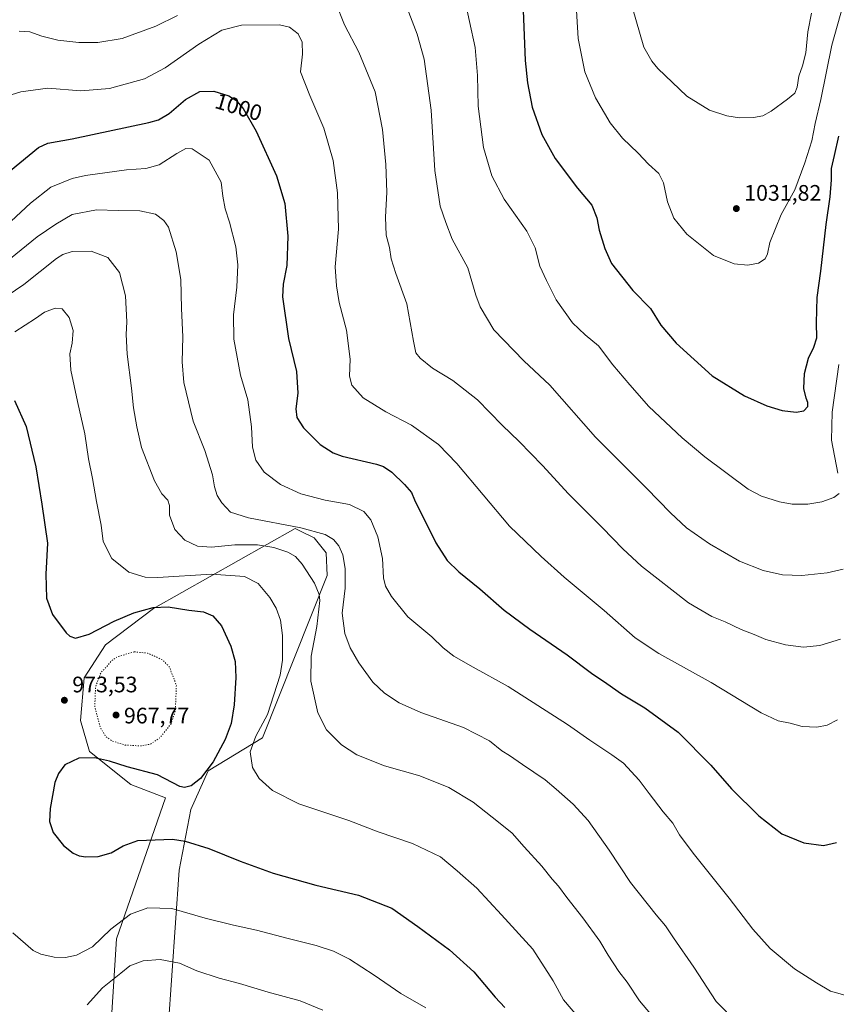
# Model space of a CAD drawing. Units: metres. Extents: x 579998 to 583439, y 4742777 to 4745131.
# Drawn here: x 581070 to 581435, y 4744308 to 4744748 of the extents above; entities that cross this region are included whole.
import ezdxf
from ezdxf.enums import TextEntityAlignment as Align

# ---------------------------------------------------------------- set-up
doc = ezdxf.new("R2010")
doc.units = ezdxf.units.M
doc.header["$MEASUREMENT"] = 0
doc.linetypes.add('DGN Style 5', pattern=[1.153612, 0.494405, -0.659207])
for name, color, linetype, lineweight in [('Arbolado forestal CxS', 92, 'Continuous', 0), ('Curva de nivel maestra', 30, 'Continuous', 30), ('Curva de nivel normal', 30, 'Continuous', 0), ('Curva de nivel normal depresión', 30, 'DGN Style 5', 0), ('Pastizal CxS', 92, 'Continuous', 0), ('Provincia CxS', 1, 'Continuous', 0), ('Punto de cota en terreno', 7, 'Continuous', 0), ('Rótulo de curva de nivel directora', 7, 'Continuous', 0), ('Rótulo de punto de cota en terreno', 7, 'Continuous', 0)]:
    doc.layers.add(name, color=color, linetype=linetype, lineweight=lineweight)
doc.styles.add('Style-Arial', font='txt')

# ---------------------------------------------------------------- blocks, each defined once
blk = doc.blocks.new('5PATER')
at = {"layer": 'Provincia CxS', "linetype": 'Continuous', "lineweight": 0}
h = blk.add_hatch(color=51, dxfattribs=at)
edge = h.paths.add_edge_path()
edge.add_ellipse((0, 0), major_axis=(-0.11, -0.111), ratio=0.999422, start_angle=0, end_angle=360)

msp = doc.modelspace()

# ---------------------------------------------------------------- linework, layer by layer
at = {"layer": 'Arbolado forestal CxS', "color": 92, "linetype": 'Continuous', "lineweight": 0}
msp.add_polyline3d([(581103.6635, 4744186.2517, 940.8794), (581113.2151, 4744336.9113, 969.3212), (581135.1609, 4744399.9363, 976.6136), (581119.5649, 4744405.9987, 976.709), (581101.1335, 4744420.6851, 974.0919), (581097.0383, 4744434.5799, 973.2525), (581098.7709, 4744453.6337, 972.9475), (581108.3025, 4744468.3575, 973.2023), (581129.7485, 4744484.5529, 975.7654), (581192.9967, 4744520.2885, 990.5), (581195.7763, 4744518.9617, 990.0646), (581201.4627, 4744516.2481, 989.2631), (581206.8775, 4744509.5173, 988.25), (581207.3695, 4744499.3665, 986.9583), (581178.4833, 4744426.7833, 980.0423), (581154.2247, 4744412.0611, 974.5302), (581146.4247, 4744394.7391, 975.9229), (581141.2301, 4744367.7067, 973.0926), (581136.2663, 4744297.0951, 959.0628)], dxfattribs=at)
msp.add_polyline3d([(581103.6635, 4744186.2517, 940.8794), (581113.2151, 4744336.9113, 969.3212), (581135.1609, 4744399.9363, 976.6136), (581119.5649, 4744405.9987, 976.709), (581101.1335, 4744420.6851, 974.0919), (581097.0383, 4744434.5799, 973.2525), (581098.7709, 4744453.6337, 972.9475), (581108.3025, 4744468.3575, 973.2023), (581129.7485, 4744484.5529, 975.7654), (581192.9967, 4744520.2885, 990.5), (581195.7763, 4744518.9617, 990.0646), (581201.4627, 4744516.2481, 989.2631), (581206.8775, 4744509.5173, 988.25), (581207.3695, 4744499.3665, 986.9583), (581178.4833, 4744426.7833, 980.0423), (581154.2247, 4744412.0611, 974.5302), (581146.4247, 4744394.7391, 975.9229), (581141.2301, 4744367.7067, 973.0926), (581136.2663, 4744297.0951, 959.0628)], dxfattribs=at)
at = {"layer": 'Curva de nivel maestra', "color": 30, "linetype": 'Continuous', "lineweight": 30, "flags": 128}
for points, elevation in [([(581294.83, 4744755.5801), (581295.82, 4744729.5801), (581296.94, 4744719.5701), (581298.95, 4744708.7001), (581303.27, 4744696.5001), (581309.3, 4744685.7001), (581319.26, 4744672.4901), (581325.64, 4744664.8601), (581327.82, 4744659.2101), (581328.83, 4744653.7201), (581331.38, 4744645.5201), (581334.39, 4744638.7601), (581343.99, 4744626.7901), (581351.8, 4744618.6301), (581356.46, 4744611.2901), (581363.34, 4744603.1701), (581379.36, 4744588.5301), (581393.79, 4744579.5901), (581403.76, 4744575.1401), (581410.63, 4744573.0601), (581416.96, 4744572.4201), (581420.3, 4744572.9801), (581422.08, 4744574.8601), (581422.21, 4744576.7001), (581421.38, 4744578.5401), (581420.36, 4744582.9901), (581420.65, 4744589.7001), (581422.4, 4744596.5001), (581424.88, 4744601.4701), (581426.1, 4744605.5801), (581425.97, 4744612.2601), (581426.38, 4744623.6401), (581427.89, 4744635.4201), (581430.28, 4744656.2201), (581432.14, 4744668.5801), (581432.72, 4744676.2401), (581432.69, 4744681.2101), (581434.12, 4744687.1201), (581435.96, 4744695.7101)], 1025), ([(581065.9, 4744680.3001), (581078.4, 4744690.7001), (581082.53, 4744692.5001), (581093.36, 4744694.4801), (581127.58, 4744701.8001), (581132.01, 4744703.0701), (581136.76, 4744705.8201), (581144.02, 4744712.1301), (581150.41, 4744715.6601), (581156.74, 4744715.7501), (581163.41, 4744713.7301), (581166.59, 4744711.8401), (581169.8, 4744708.1201), (581175.58, 4744697.9101), (581184.73, 4744677.9401), (581188.46, 4744665.6401), (581189.78, 4744651.0801), (581189.31, 4744637.8601), (581187.66, 4744629.5801), (581187.34, 4744623.9101), (581190.06, 4744605.2401), (581193.58, 4744590.5801), (581194.26, 4744580.9101), (581193.38, 4744573.7701), (581193.84, 4744569.9001), (581196.76, 4744565.3101), (581204.22, 4744557.9101), (581210.09, 4744554.1601), (581214.1, 4744552.7001), (581229.37, 4744549.0701), (581232.54, 4744548.0501), (581236.27, 4744545.5601), (581241.96, 4744540.0301), (581245.04, 4744536.5101), (581246.41, 4744533.1001), (581255.93, 4744513.9501), (581260.95, 4744506.1101), (581266.16, 4744501.0001), (581275.5, 4744493.3401), (581286.4, 4744483.9001), (581297.85, 4744475.3501), (581314.66, 4744463.9001), (581325.47, 4744455.6601), (581332.28, 4744451.1001), (581338.85, 4744446.4101), (581349.34, 4744440.1701), (581364.21, 4744429.3801), (581378.83, 4744414.6601), (581387.98, 4744404.0101), (581400.31, 4744391.9801), (581410.55, 4744383.8801), (581420.29, 4744379.8201), (581429.16, 4744378.7401), (581434.9, 4744380.0101)], 1000), ([(581067.68, 4744577.5701), (581072.8, 4744565.9601), (581077.21, 4744547.8501), (581079.85, 4744531.2901), (581082.42, 4744513.8601), (581081.56, 4744499.8901), (581081.94, 4744489.2501), (581084.64, 4744482.0001), (581090.76, 4744473.7301), (581092.34, 4744472.2401), (581094.86, 4744471.3701), (581100.97, 4744473.1501), (581112.2, 4744479.0201), (581120.89, 4744482.7101), (581129.54, 4744484.9901), (581136.28, 4744485.2901), (581145.54, 4744483.8801), (581152.08, 4744483.1901), (581156.3, 4744481.3301), (581160.06, 4744476.9001), (581164.36, 4744467.7901), (581166.21, 4744460.9401), (581166.57, 4744453.7401), (581165.81, 4744441.6201), (581164.43, 4744433.1601), (581161.81, 4744426.0001), (581156.42, 4744416.0901), (581150.78, 4744408.6801), (581146.56, 4744405.3401), (581143.54, 4744404.5601), (581141.48, 4744405.1001), (581131.56, 4744410.3401), (581118.04, 4744413.8901), (581110.01, 4744416.3501), (581103.42, 4744417.8501), (581096.44, 4744417.7701), (581090.17, 4744414.7601), (581087.24, 4744410.9101), (581085.57, 4744406.9101), (581083.62, 4744395.2301), (581083.23, 4744389.4301), (581084.97, 4744384.5501), (581089.52, 4744378.7201), (581093.85, 4744375.2201), (581096.47, 4744374.0801), (581099.52, 4744373.5601), (581104.95, 4744373.7101), (581110.82, 4744375.3401), (581116.15, 4744378.5801), (581122.74, 4744380.8701), (581138.17, 4744381.5101), (581143.84, 4744380.5901), (581154.45, 4744377.3401), (581168.44, 4744371.6801), (581183.18, 4744366.3801), (581202.32, 4744360.9401), (581221.42, 4744356.5201), (581236.3, 4744350.6201), (581247.82, 4744342.5201), (581261.97, 4744332.1301), (581272.91, 4744322.1801), (581282.4, 4744310.9501), (581286.71, 4744306.2401)], 975)]:
    msp.add_lwpolyline(points, dxfattribs=dict(at, elevation=elevation))
at = {"layer": 'Curva de nivel normal', "color": 30, "linetype": 'Continuous', "lineweight": 0, "flags": 128}
for points, elevation in [([(581268.48, 4744758.76), (581273.55, 4744735.34), (581274.55, 4744722.84), (581274.79, 4744709.13), (581277.22, 4744690.62), (581280.88, 4744677.94), (581286.42, 4744667.53), (581296.64, 4744653.28), (581300.35, 4744645.8), (581302.41, 4744637.58), (581305.3, 4744631.13), (581309.63, 4744622.59), (581316.94, 4744612.29), (581322.62, 4744606.91), (581328.56, 4744602.06), (581335.06, 4744593.53), (581342.58, 4744584.64), (581351.03, 4744574.88), (581366.04, 4744560.89), (581376.08, 4744552.45), (581395.42, 4744537.92), (581401.45, 4744534.76), (581409.42, 4744532.22), (581415.08, 4744531.24), (581422.08, 4744531.26), (581428.41, 4744532.28), (581433.74, 4744534.2), (581436.21, 4744535.99)], 1020), ([(581211.04, 4744755.55), (581215.02, 4744745.42), (581221.45, 4744733.28), (581228.74, 4744715.56), (581232.1, 4744698.71), (581233.58, 4744683.08), (581233.97, 4744670.66), (581233.41, 4744659.54), (581233.7, 4744651.42), (581235.16, 4744645.94), (581235.94, 4744640.88), (581238.01, 4744634.28), (581242.94, 4744620.77), (581246, 4744604.09), (581247.03, 4744598.91), (581248.93, 4744596.45), (581254.37, 4744592.07), (581263.54, 4744586.45), (581274.52, 4744577.91), (581285.54, 4744566.51), (581293.12, 4744559.23), (581303.59, 4744548.54), (581315.2, 4744535.85), (581330.43, 4744520.72), (581339.44, 4744511.28), (581347.8, 4744503.57), (581368.82, 4744487.18), (581379.29, 4744481.1), (581385.22, 4744478.59), (581392.31, 4744475.29), (581398.22, 4744473), (581403.44, 4744470.74), (581412.12, 4744468.35), (581420.26, 4744467.36), (581427.46, 4744468), (581436.74, 4744470.92)], 1010), ([(581243.1, 4744752.87), (581247.61, 4744741.27), (581250.62, 4744730.05), (581253.86, 4744707.39), (581255.5, 4744680.35), (581257.88, 4744664.41), (581260.4, 4744657.07), (581263.28, 4744649.62), (581270.21, 4744636.84), (581273.76, 4744624.63), (581275.78, 4744619.39), (581281.83, 4744609.19), (581295.27, 4744595.28), (581306.82, 4744584.36), (581327.21, 4744561.22), (581350.04, 4744538.45), (581360.74, 4744527.38), (581367.96, 4744520.72), (581378.16, 4744513.46), (581391.66, 4744505.76), (581402.2, 4744501.52), (581410.78, 4744499.67), (581419.43, 4744499.31), (581430.79, 4744500.48), (581438, 4744502.26)], 1015), ([(581437.98, 4744754.44), (581432.9, 4744736.38), (581427.93, 4744712.02), (581425.41, 4744701.37), (581423.92, 4744693.6), (581420.77, 4744683.84), (581416.34, 4744671.7), (581410.24, 4744660.74), (581405.23, 4744648.22), (581404.1, 4744643.13), (581403.14, 4744640.85), (581400.1, 4744638.96), (581395.32, 4744638.12), (581389.21, 4744638.62), (581379.98, 4744642.44), (581368.07, 4744651.84), (581362.21, 4744659.06), (581359.5, 4744666.42), (581357.64, 4744674.8), (581355.56, 4744679.06), (581351, 4744683.16), (581346.27, 4744688.1), (581339.34, 4744694.75), (581333.82, 4744701.64), (581327.25, 4744712.76), (581322.54, 4744724.43), (581319.47, 4744739.41), (581318.4, 4744756.91)], 1030), ([(581423.79, 4744750.71), (581422.2, 4744742.33), (581421.24, 4744732.9), (581419.82, 4744727.08), (581418.15, 4744722.58), (581417.38, 4744717.58), (581416.34, 4744714.94), (581413.1, 4744712.18), (581405.73, 4744706.92), (581402.01, 4744704.86), (581397.85, 4744704.1), (581391.57, 4744703.85), (581385.88, 4744704.74), (581378.28, 4744707.37), (581368.14, 4744713.64), (581355.14, 4744725.98), (581352.37, 4744729.21), (581348.82, 4744735.53), (581343.58, 4744753.56)], 1035), ([(581069.75, 4744742.7), (581074.48, 4744742.33), (581079.9, 4744740.37), (581087.02, 4744738.65), (581096.33, 4744737.53), (581104.8, 4744737.5), (581115.74, 4744739.39), (581130.74, 4744744.92), (581140.41, 4744749.6)], 1010), ([(581056.35, 4744711.2), (581070.39, 4744715.57), (581082.49, 4744717.08), (581097.2, 4744715.93), (581110.07, 4744717.04), (581125.74, 4744721.38), (581134.98, 4744726.2), (581150.02, 4744736.84), (581160.31, 4744743), (581169.08, 4744745.24), (581186.08, 4744745.42), (581190.5, 4744744.46), (581194.42, 4744741.44), (581196.22, 4744737.74), (581196.28, 4744732.4), (581195.5, 4744724.45), (581199.65, 4744713.88), (581205.88, 4744699.23), (581209.96, 4744684.79), (581211.93, 4744670.34), (581212.38, 4744654.19), (581210.95, 4744637.24), (581211.5, 4744628.84), (581212.7, 4744621.32), (581216.05, 4744608.93), (581217.69, 4744596.06), (581217.4, 4744588.4), (581218.37, 4744584.35), (581223.42, 4744578.7), (581233.51, 4744572.45), (581244.99, 4744566.53), (581257.12, 4744557.86), (581265.31, 4744549.43), (581288.89, 4744521.39), (581303.03, 4744507.84), (581313.26, 4744498.66), (581331.08, 4744483.73), (581344.98, 4744471.54), (581355.51, 4744464.52), (581378.97, 4744451.47), (581401.32, 4744438.04), (581408.85, 4744434.35), (581414.19, 4744433.39), (581419.6, 4744431.89), (581426.18, 4744431.56), (581430.73, 4744432.52), (581435.36, 4744434.88)], 1005), ([(581066.2, 4744657.74), (581074.78, 4744665.72), (581083.91, 4744672.88), (581093.41, 4744676.71), (581099.32, 4744678.17), (581117.7, 4744680.61), (581126.24, 4744681.18), (581132.24, 4744682.96), (581140.14, 4744687.98), (581144.22, 4744690.12), (581147.08, 4744690.05), (581154.54, 4744684.91), (581159.93, 4744675.16), (581160.71, 4744668.94), (581161.76, 4744663.24), (581163.66, 4744657.24), (581166.47, 4744646.24), (581167.47, 4744638.24), (581167.01, 4744628.24), (581165.42, 4744615.91), (581165.58, 4744604.92), (581168.55, 4744588.96), (581171.95, 4744577.86), (581173.6, 4744565.76), (581173.94, 4744556.71), (581175.54, 4744550.92), (581179.22, 4744545.6), (581186.54, 4744540.07), (581195.56, 4744535.86), (581206.4, 4744533), (581217.38, 4744531.1), (581223.78, 4744527.94), (581226.87, 4744524.19), (581230.06, 4744516.62), (581232.09, 4744506.94), (581232.58, 4744498.29), (581233.36, 4744494.59), (581236.05, 4744489.91), (581243.43, 4744480.91), (581254.09, 4744471.91), (581259.19, 4744467.04), (581263.95, 4744463.34), (581272.56, 4744458.39), (581288.21, 4744449.78), (581314.78, 4744432.8), (581324.69, 4744425.78), (581334.49, 4744419.15), (581339.7, 4744415.42), (581346.75, 4744407.92), (581351.26, 4744401.88), (581357.55, 4744393.8), (581361.78, 4744388.6), (581364.76, 4744383.43), (581370.88, 4744375.29), (581387, 4744355.16), (581397.52, 4744341.31), (581405.32, 4744332.71), (581416.16, 4744323.59), (581426.02, 4744317.35), (581432.33, 4744313.62), (581441.31, 4744311.02)], 995), ([(581065.9, 4744641.05), (581077.8, 4744650.7), (581086.07, 4744656.38), (581093.46, 4744660.7), (581104.2, 4744662.75), (581113.98, 4744662.44), (581123.68, 4744662.34), (581130.56, 4744660.85), (581134.34, 4744657.94), (581136.5, 4744655), (581139.87, 4744643.97), (581142.02, 4744631.58), (581142.3, 4744618.71), (581142.83, 4744606.06), (581142.53, 4744594.9), (581143.36, 4744585.66), (581147.5, 4744568.36), (581152.7, 4744555.28), (581156.09, 4744544.38), (581157.01, 4744538.94), (581158.14, 4744535.12), (581160.22, 4744531.79), (581164.12, 4744527.69), (581172.26, 4744525.11), (581195.55, 4744520.72), (581206.46, 4744517.72), (581210.22, 4744515.4), (581212.49, 4744512.68), (581214.31, 4744508.61), (581215.38, 4744502.48), (581215.32, 4744493.64), (581214.09, 4744482.46), (581215.28, 4744473.41), (581217.64, 4744466.96), (581221.47, 4744460.39), (581227.8, 4744451.72), (581232.95, 4744446.77), (581239.57, 4744442.42), (581249.27, 4744438.1), (581268.25, 4744431.41), (581279.9, 4744425.4), (581285.47, 4744421.06), (581288.78, 4744418.98), (581294.62, 4744414.82), (581304.76, 4744408.02), (581309.73, 4744403.83), (581317.35, 4744397.18), (581323.98, 4744389.82), (581333.31, 4744376.56), (581342.96, 4744362.16), (581354.36, 4744347.72), (581358.57, 4744342.76), (581362.06, 4744337.41), (581371.16, 4744324.38), (581381.23, 4744308.91), (581390.61, 4744299.44)], 990), ([(581053.88, 4744617.29), (581071.78, 4744629.46), (581086.4, 4744641), (581089.18, 4744642.85), (581093.4, 4744644.1), (581101.93, 4744644.24), (581109.27, 4744641.42), (581114.47, 4744634.79), (581117.18, 4744624.33), (581117.85, 4744612.72), (581117.45, 4744607.02), (581118.04, 4744598.22), (581119.92, 4744583.09), (581120.81, 4744574.28), (581122.36, 4744565.74), (581124.41, 4744556.62), (581130.22, 4744541.73), (581133.5, 4744535.86), (581136.09, 4744533.06), (581136.94, 4744530.57), (581136.94, 4744526.31), (581139.29, 4744519.94), (581143.75, 4744515.2), (581149.37, 4744512.49), (581155.6, 4744512.04), (581166.14, 4744513.02), (581176.19, 4744513.08), (581183.58, 4744511.88), (581189.77, 4744509.79), (581193.26, 4744507.88), (581196.24, 4744504.43), (581201.63, 4744495.88), (581203.74, 4744490.88), (581204.08, 4744488.16), (581202.78, 4744476.53), (581200.23, 4744463.29), (581199.98, 4744452.15), (581203.16, 4744438.02), (581207.12, 4744430.4), (581213.81, 4744423.67), (581220.55, 4744419.22), (581233.04, 4744414.24), (581248.74, 4744409.75), (581261.74, 4744404.62), (581272.66, 4744398.03), (581283.92, 4744389.14), (581290.06, 4744384.22), (581295.31, 4744378.14), (581303.3, 4744369.5), (581307.94, 4744363.58), (581310.66, 4744360.52), (581314.4, 4744355.4), (581321.58, 4744346.38), (581329.19, 4744335.94), (581332.88, 4744329.7), (581337.72, 4744322.41), (581341.35, 4744317.56), (581346.94, 4744309.31), (581351.8, 4744303.49)], 985), ([(581319.77, 4744301.6), (581312.99, 4744309.7), (581308.3, 4744318.16), (581299.2, 4744332.32), (581285.32, 4744347.75), (581274.16, 4744359.59), (581265.5, 4744367.33), (581257.94, 4744373.59), (581245.53, 4744379.61), (581230.15, 4744384.79), (581217, 4744389.84), (581194.7, 4744397.26), (581182.87, 4744403.29), (581176.93, 4744408.57), (581174.05, 4744413.56), (581172.9, 4744420.58), (581175.43, 4744427.58), (581180.63, 4744437.3), (581186.41, 4744454.84), (581187.44, 4744461.58), (581187.42, 4744472.58), (581186.5, 4744479.34), (581184.54, 4744484.7), (581181.7, 4744489.53), (581176.53, 4744495.76), (581170.47, 4744498.86), (581155.68, 4744499.92), (581131.74, 4744498.45), (581126.07, 4744498.68), (581118.73, 4744500.81), (581111.1, 4744506.88), (581107.3, 4744514.52), (581106.39, 4744521.85), (581104.28, 4744532.37), (581102.52, 4744542.7), (581100.62, 4744551.46), (581099.06, 4744562.7), (581095.7, 4744577.09), (581092.81, 4744591.12), (581092.4, 4744598.4), (581093.39, 4744603.2), (581093.83, 4744608.91), (581092.11, 4744614.64), (581088.99, 4744618.54), (581085.8, 4744618.83), (581081.07, 4744617.03), (581077.07, 4744614.19), (581067.84, 4744608.28)], 980), ([(581435.52, 4744545.02), (581432.74, 4744559.79), (581432.98, 4744572.32), (581435.95, 4744593.69)], 1020), ([(581066.88, 4744339.73), (581075.95, 4744331.74), (581079.33, 4744330.15), (581085.3, 4744328.83), (581090.46, 4744328.64), (581095.32, 4744329.68), (581102.46, 4744333.39), (581110.66, 4744341.24), (581119.48, 4744348.04), (581127.19, 4744350.76), (581138, 4744350.5), (581152.78, 4744346.28), (581165.43, 4744343.02), (581175.71, 4744340.87), (581189.91, 4744337.07), (581202.4, 4744333.99), (581210.22, 4744331.53), (581217.34, 4744327.96), (581228.37, 4744320.7), (581240.34, 4744312.5), (581251.51, 4744306.17)], 970), ([(581100.08, 4744307.44), (581106.99, 4744315.03), (581115.07, 4744321.63), (581119.18, 4744324.94), (581125.18, 4744327.21), (581132.76, 4744327.72), (581141.38, 4744326.07), (581149.14, 4744322.74), (581159.1, 4744319.34), (581168.14, 4744317.07), (581180.92, 4744313.09), (581195.22, 4744309.27), (581205.38, 4744305.08)], 965)]:
    msp.add_lwpolyline(points, dxfattribs=dict(at, elevation=elevation))
at = {"layer": 'Curva de nivel normal depresión', "color": 30, "linetype": 'DGN Style 5', "lineweight": 0, "elevation": 970, "flags": 128}
msp.add_lwpolyline([(581121.14, 4744465.23), (581113.63, 4744463.08), (581110.63, 4744460.97), (581109.19, 4744458.92), (581106.27, 4744456.09), (581103.82, 4744449.64), (581103.49, 4744440.69), (581105.86, 4744431.66), (581108.4, 4744427.38), (581111.41, 4744425.29), (581117.08, 4744423.6), (581123.8, 4744423.18), (581128.4, 4744424), (581132.74, 4744426.94), (581137.57, 4744433.1), (581139.48, 4744438.83), (581139.96, 4744450.3), (581136.88, 4744458.38), (581133.99, 4744461.4), (581131.22, 4744462.91), (581127.07, 4744464.66), (581121.14, 4744465.23)], dxfattribs=at)
at = {"layer": 'Pastizal CxS', "color": 92, "linetype": 'Continuous', "lineweight": 0}
for points in [[(581136.2663, 4744297.0951, 959.0628), (581141.2301, 4744367.7067, 973.0926), (581146.4247, 4744394.7391, 975.9229), (581154.2247, 4744412.0611, 974.5302), (581178.4833, 4744426.7833, 980.0423), (581207.3695, 4744499.3665, 986.9583), (581206.8775, 4744509.5173, 988.25), (581201.4627, 4744516.2481, 989.2631), (581195.7763, 4744518.9617, 990.0646), (581192.9967, 4744520.2885, 990.5), (581129.7485, 4744484.5529, 975.7654), (581108.3025, 4744468.3575, 973.2023), (581098.7709, 4744453.6337, 972.9475), (581097.0383, 4744434.5799, 973.2525), (581101.1335, 4744420.6851, 974.0919), (581119.5649, 4744405.9987, 976.709), (581135.1609, 4744399.9363, 976.6136), (581113.2151, 4744336.9113, 969.3212), (581103.6635, 4744186.2517, 940.8794)], [(581103.6635, 4744186.2517, 940.8794), (581113.2151, 4744336.9113, 969.3212), (581135.1609, 4744399.9363, 976.6136), (581119.5649, 4744405.9987, 976.709), (581101.1335, 4744420.6851, 974.0919), (581097.0383, 4744434.5799, 973.2525), (581098.7709, 4744453.6337, 972.9475), (581108.3025, 4744468.3575, 973.2023), (581129.7485, 4744484.5529, 975.7654), (581192.9967, 4744520.2885, 990.5), (581195.7763, 4744518.9617, 990.0646), (581201.4627, 4744516.2481, 989.2631), (581206.8775, 4744509.5173, 988.25), (581207.3695, 4744499.3665, 986.9583), (581178.4833, 4744426.7833, 980.0423), (581154.2247, 4744412.0611, 974.5302), (581146.4247, 4744394.7391, 975.9229), (581141.2301, 4744367.7067, 973.0926), (581136.2663, 4744297.0951, 959.0628)]]:
    msp.add_polyline3d(points, dxfattribs=at)

# ---------------------------------------------------------------- block references
at = {"layer": 'Punto de cota en terreno', "color": 7, "linetype": 'Continuous', "lineweight": 0, "xscale": 10, "yscale": 10, "zscale": 10}
for p in [(581390.2, 4744663.33, 1031.82), (581089.92, 4744443.61, 973.53), (581113, 4744437, 967.77)]:
    msp.add_blockref('5PATER', p, dxfattribs=at)

# ---------------------------------------------------------------- texts
at = {"layer": 'Rótulo de curva de nivel directora', "color": 7, "linetype": 'Continuous', "lineweight": 0, "style": 'Style-Arial'}
msp.add_text('1000', height=7, rotation=343.151071, dxfattribs=at).set_placement((581167.7801, 4744708.7232), align=Align.MIDDLE_CENTER)
at = {"layer": 'Rótulo de punto de cota en terreno', "color": 7, "linetype": 'Continuous', "lineweight": 0, "style": 'Style-Arial'}
for s, p in [('1031,82', (581393.7278, 4744666.8578)), ('973,53', (581093.4478, 4744447.1378)), ('967,77', (581116.5278, 4744433.2471))]:
    msp.add_text(s, height=7, dxfattribs=at).set_placement(p)

doc.saveas('drawing.dxf')
